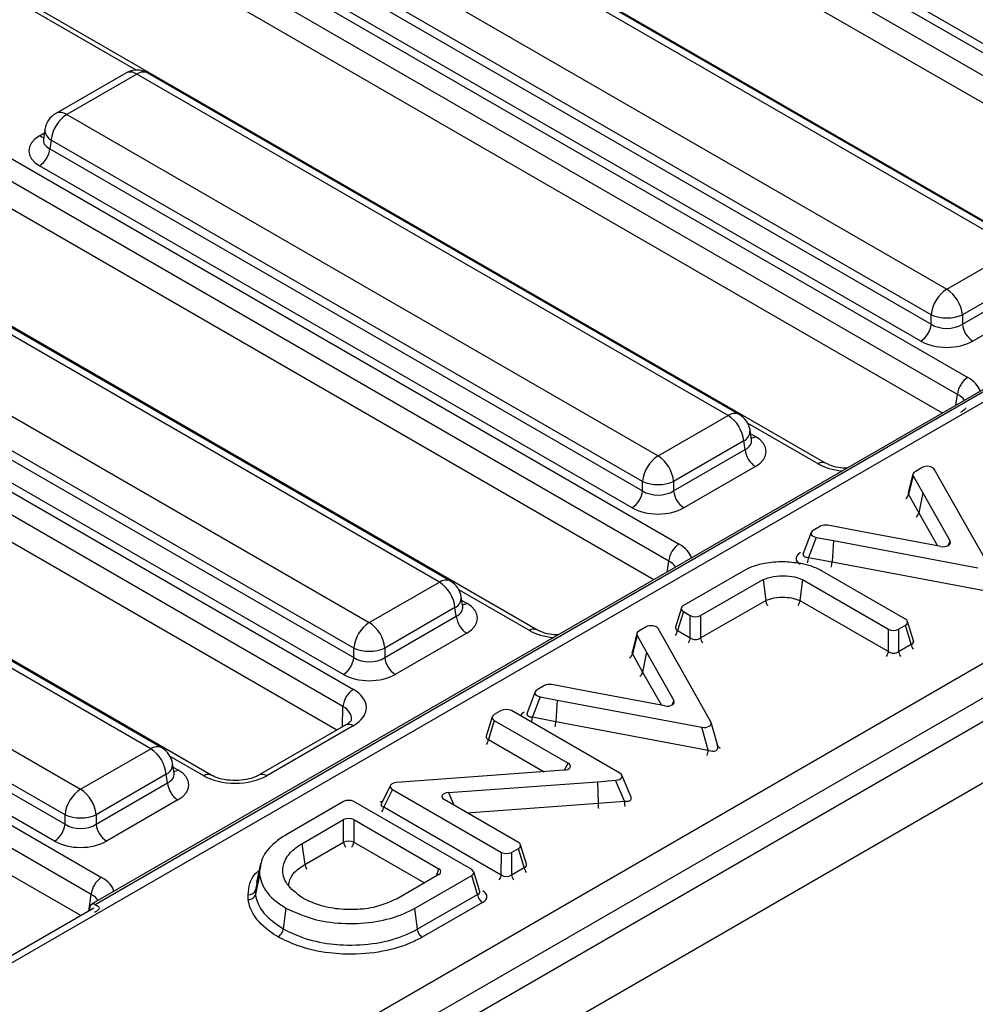
# Model space of a CAD drawing. Units: millimetres. Extents: x 75 to 2144, y 25 to 1460.
# Drawn here: x 1825 to 1871, y 782 to 830 of the extents above; entities that cross this region are included whole.
import ezdxf

# ---------------------------------------------------------------- set-up
doc = ezdxf.new("R2010")
doc.units = ezdxf.units.MM
doc.header["$LTSCALE"] = 5
doc.linetypes.add('SLD-Solid', pattern=[0])

msp = doc.modelspace()

# ---------------------------------------------------------------- linework, layer by layer
at = {"color": 7, "linetype": 'SLD-Solid', "lineweight": 25}
for p, q in [((1813.44689, 861.76114), (1884.85479, 820.53823)), ((1884.35164, 819.71536), (1812.94374, 860.93826)), ((1883.62572, 818.81062), (1812.94374, 859.61446)), ((1980.7921, 858.81225), (1476.22091, 567.5295)), ((1877.96022, 816.38729), (1806.55233, 857.61019)), ((1478.03151, 565.61812), (1982.6027, 856.90087)), ((1799.45628, 853.68453), (1870.86418, 812.46162)), ((1870.36102, 811.63875), (1798.95312, 852.86165)), ((1869.63511, 810.73401), (1798.95312, 851.53785)), ((1863.96961, 808.31068), (1792.56171, 849.53358)), ((1785.46567, 845.60792), (1856.87356, 804.38502)), ((1856.37041, 803.56214), (1784.96251, 844.78504)), ((1855.64449, 802.6574), (1784.96251, 843.46124)), ((1849.979, 800.23407), (1778.5711, 841.45697)), ((1882.57715, 822.29329), (1853.86271, 838.86978)), ((1773.26779, 836.49638), (1841.09022, 797.34333)), ((1840.58706, 796.52046), (1772.76464, 835.67351)), ((1873.2416, 818.69035), (1844.59061, 835.23022)), ((1873.77727, 818.74339), (1845.12628, 835.28326)), ((1840.2944, 795.3656), (1772.61716, 834.43484)), ((1841.19343, 833.26907), (1869.84442, 816.7292)), ((1834.19565, 793.19239), (1766.37322, 832.34544)), ((1840.37525, 831.61605), (1869.08969, 815.03956)), ((1869.08969, 815.49489), (1840.4387, 832.03475)), ((1777.51014, 744.28379), (1927.77095, 831.02751)), ((1868.58654, 814.21668), (1839.8721, 830.79317)), ((1928.52568, 829.7932), (1778.26487, 743.04948)), ((1757.48444, 829.4547), (1828.89234, 788.2318)), ((1828.38918, 787.40892), (1756.98129, 828.63182)), ((1827.88009, 786.37901), (1756.98129, 827.30802)), ((1830.06433, 827.20665), (1826.66715, 825.2455)), ((1830.6, 827.15361), (1827.20282, 825.19246)), ((1859.25099, 810.61374), (1830.6, 827.15361)), ((1859.78666, 810.66678), (1831.13567, 827.20665)), ((1895.34391, 825.57538), (1828.39645, 786.92744)), ((1827.20282, 825.19246), (1855.85381, 808.65259)), ((1826.14348, 824.47811), (1826.07226, 824.00811)), ((1826.07192, 824.02152), (1826.0709, 824.00408)), ((1826.44808, 823.95814), (1826.38464, 823.53944)), ((1826.38464, 823.53944), (1855.09908, 806.96295)), ((1855.09908, 807.41828), (1826.44808, 823.95814)), ((1854.59592, 806.14007), (1825.88149, 822.71656)), ((1845.26038, 802.53713), (1816.60938, 819.077)), ((1845.79605, 802.59018), (1817.14505, 819.13004)), ((1869.84442, 816.7292), (1873.2416, 818.69035)), ((1873.99634, 817.45604), (1870.59915, 815.49489)), ((1813.2122, 817.11585), (1841.8632, 800.57598)), ((1870.59915, 815.03956), (1874.05978, 817.03733)), ((1841.10847, 799.34167), (1812.45747, 815.88153)), ((1874.56293, 816.21446), (1871.10231, 814.21668)), ((1812.39403, 815.46283), (1841.10847, 798.88634)), ((1869.08969, 815.03956), (1869.08969, 815.49489)), ((1870.59915, 815.49489), (1870.59915, 815.03956)), ((1840.60531, 798.06346), (1811.89087, 814.63996)), ((1831.26977, 794.46052), (1802.61877, 811.00039)), ((1831.80544, 794.51357), (1803.15444, 811.05343)), ((1855.85381, 808.65259), (1859.25099, 810.61374)), ((1860.38154, 809.4294), (1860.31033, 809.89939)), ((1860.00572, 809.37943), (1856.60854, 807.41828)), ((1860.06917, 808.96072), (1860.00572, 809.37943)), ((1860.38317, 809.42057), (1860.38119, 809.43267)), ((1799.22159, 809.03924), (1827.87259, 792.49937)), ((1856.60854, 806.96295), (1860.06917, 808.96072)), ((1827.11785, 791.26506), (1798.46686, 807.80493)), ((1860.57232, 808.13785), (1857.1117, 806.14007)), ((1868.20698, 807.77739), (1867.97709, 806.8756)), ((1868.65654, 808.09343), (1868.30637, 807.89128)), ((1869.51017, 807.53134), (1869.23979, 808.01251)), ((1798.40341, 807.38622), (1827.11785, 790.80973)), ((1855.09908, 806.96295), (1855.09908, 807.41828)), ((1856.60854, 807.41828), (1856.60854, 806.96295)), ((1868.22052, 807.68506), (1867.99264, 806.79117)), ((1868.22052, 807.68506), (1868.68079, 806.86596)), ((1871.79628, 803.4892), (1869.51017, 807.53134)), ((1868.68079, 806.86596), (1868.49073, 805.90477)), ((1868.68079, 806.86596), (1870.004, 804.52382)), ((1826.6147, 789.98685), (1797.90026, 806.56335)), ((1867.99264, 806.79117), (1868.49073, 805.90477)), ((1863.27838, 804.94258), (1862.89262, 803.92946)), ((1863.72732, 805.24785), (1863.37715, 805.0457)), ((1865.50341, 805.0317), (1864.08455, 805.29741)), ((1869.56056, 804.26783), (1865.50341, 805.0317)), ((1863.51732, 804.70899), (1863.14527, 803.73187)), ((1863.51732, 804.70899), (1864.35082, 804.55291)), ((1864.35082, 804.55291), (1864.28897, 803.51769)), ((1864.35082, 804.55291), (1871.35277, 803.23317)), ((1863.14527, 803.73187), (1864.28897, 803.51769)), ((1864.28897, 803.51769), (1871.66493, 802.12746)), ((1859.97447, 803.07201), (1857.08537, 801.40417)), ((1867.84231, 800.74089), (1863.81411, 803.06632)), ((1841.8632, 800.57598), (1845.26038, 802.53713)), ((1857.9141, 800.92497), (1860.94331, 802.6642)), ((1860.94331, 802.6642), (1861.07103, 801.6493)), ((1862.85416, 802.66422), (1862.72593, 801.64958)), ((1862.85416, 802.66422), (1867.01407, 800.26276)), ((1846.39093, 801.35279), (1846.31971, 801.82278)), ((1857.91371, 799.83652), (1861.07103, 801.6493)), ((1862.72593, 801.64958), (1867.01407, 799.17409)), ((1846.01511, 801.30282), (1842.61793, 799.34167)), ((1846.07855, 800.88411), (1846.01511, 801.30282)), ((1846.39256, 801.34396), (1846.39058, 801.35606)), ((1856.98673, 801.29536), (1856.69831, 800.35094)), ((1857.08537, 801.11702), (1856.80273, 800.19152)), ((1857.08537, 801.11702), (1857.41737, 800.92536)), ((1842.61793, 798.88634), (1846.07855, 800.88411)), ((1857.41699, 799.83691), (1857.41737, 800.92536)), ((1857.9141, 800.92497), (1857.91371, 799.83652)), ((1868.22937, 799.68767), (1867.94095, 800.63208)), ((1855.27446, 800.36812), (1854.9243, 800.16597)), ((1856.1281, 799.80603), (1855.85772, 800.2872)), ((1856.80273, 800.19152), (1857.41699, 799.83691)), ((1867.01407, 799.17409), (1867.01407, 800.26276)), ((1867.51147, 800.26276), (1867.84231, 800.45375)), ((1867.51147, 800.26276), (1867.51147, 799.17409)), ((1868.12495, 799.52824), (1867.84231, 800.45375)), ((1846.58171, 800.06124), (1843.12108, 798.06346)), ((1854.82491, 800.05208), (1854.59502, 799.15029)), ((1854.83844, 799.95975), (1854.61057, 799.06586)), ((1854.83844, 799.95975), (1855.29871, 799.14065)), ((1858.41421, 795.76389), (1856.1281, 799.80603)), ((1841.10847, 798.88634), (1841.10847, 799.34167)), ((1842.61793, 799.34167), (1842.61793, 798.88634)), ((1867.51147, 799.17409), (1868.12495, 799.52824)), ((1854.61057, 799.06586), (1855.10866, 798.17946)), ((1855.29871, 799.14065), (1855.10866, 798.17946)), ((1855.29871, 799.14065), (1856.62192, 796.79851)), ((1850.34524, 797.52254), (1849.99508, 797.32039)), ((1852.12134, 797.30639), (1850.70247, 797.5721)), ((1856.17848, 796.54252), (1852.12134, 797.30639)), ((1849.8963, 797.21727), (1849.51054, 796.20415)), ((1850.13525, 796.98369), (1849.76319, 796.00656)), ((1850.13525, 796.98369), (1850.96875, 796.8276)), ((1850.96875, 796.8276), (1850.9069, 795.79238)), ((1850.96875, 796.8276), (1857.97069, 795.50786)), ((1848.25048, 796.31326), (1847.91964, 796.12227)), ((1853.99948, 793.28157), (1848.74788, 796.31326)), ((1847.82099, 796.01346), (1847.53258, 795.06905)), ((1847.91964, 795.83512), (1847.637, 794.90962)), ((1847.91964, 795.83512), (1851.49823, 793.76924)), ((1849.76319, 796.00656), (1850.9069, 795.79238)), ((1840.72938, 795.61671), (1836.53361, 793.19454)), ((1841.08649, 795.58134), (1836.89072, 793.15918)), ((1850.9069, 795.79238), (1858.28285, 794.40215)), ((1858.28285, 794.40215), (1857.97069, 795.50786)), ((1858.74521, 794.60797), (1858.42831, 795.73047)), ((1827.87259, 792.49937), (1831.26977, 794.46052)), ((1832.40032, 793.27618), (1832.3291, 793.74617)), ((1832.0245, 793.22621), (1828.62732, 791.26506)), ((1832.08794, 792.80751), (1832.0245, 793.22621)), ((1832.40195, 793.26735), (1832.39997, 793.27945)), ((1851.29323, 793.4242), (1844.06587, 792.90185)), ((1854.54451, 792.12647), (1854.09911, 793.18057)), ((1828.62732, 790.80973), (1832.08794, 792.80751)), ((1842.89129, 792.69013), (1842.4391, 791.7957)), ((1842.98746, 792.48778), (1842.56142, 791.64506)), ((1842.98746, 792.48778), (1848.26099, 789.44343)), ((1844.06587, 792.90185), (1843.18846, 792.83252)), ((1845.69372, 792.34515), (1852.92107, 792.8675)), ((1852.92107, 792.8675), (1853.79848, 792.93683)), ((1852.92107, 792.8675), (1852.94704, 791.8276)), ((1854.22452, 791.92854), (1853.79848, 792.93683)), ((1832.5911, 791.98463), (1829.13047, 789.98685)), ((1840.61565, 791.90576), (1837.8353, 790.3007)), ((1846.82414, 788.60882), (1841.11305, 791.90576)), ((1842.44019, 791.79807), (1842.43608, 791.79052)), ((1842.56142, 791.64506), (1848.25994, 788.35537)), ((1849.09172, 789.92013), (1845.48871, 792.00011)), ((1852.94704, 791.8276), (1854.22452, 791.92854)), ((1827.11785, 790.80973), (1827.11785, 791.26506)), ((1828.62732, 791.26506), (1828.62732, 790.80973)), ((1838.59667, 789.86515), (1840.61565, 791.03068)), ((1840.61565, 789.94201), (1840.61565, 791.03068)), ((1841.11305, 791.03068), (1845.23112, 788.65336)), ((1841.11305, 791.03068), (1841.11305, 789.94201)), ((1838.59667, 789.86515), (1838.74161, 788.86015)), ((1838.74161, 788.86015), (1840.61565, 789.94201)), ((1848.75652, 789.44236), (1849.08985, 789.63191)), ((1849.37355, 788.70579), (1849.08985, 789.63191)), ((1849.47992, 788.86617), (1849.19036, 789.81141)), ((1848.25994, 788.35537), (1848.26099, 789.44343)), ((1848.75652, 789.44236), (1848.75546, 788.3543)), ((1836.59603, 788.9), (1836.39741, 787.98698)), ((1848.75546, 788.3543), (1849.37355, 788.70579)), ((1836.54586, 788.54374), (1836.34612, 787.62227)), ((1845.23112, 788.36622), (1843.21014, 787.19954)), ((1844.04836, 786.7287), (1846.8234, 788.32125)), ((1847.10646, 787.39551), (1846.8234, 788.32125)), ((1847.21164, 787.55531), (1846.92278, 788.50005)), ((1844.1859, 785.71945), (1847.10646, 787.39551)), ((1828.32247, 786.63439), (1828.32247, 786.76392)), ((1828.77953, 786.79168), (1828.57501, 786.90975)), ((1847.35443, 787.01053), (1844.42795, 785.33108)), ((1828.51586, 786.74603), (1766.32736, 750.84538))]:
    msp.add_line(p, q, dxfattribs=at)
at = {"color": 8, "linetype": 'SLD-Solid', "lineweight": 25}
for p, q in [((1830.57098, 827.34978), (1822.81735, 831.82586)), ((1895.20088, 825.37205), (1828.57501, 786.90975)), ((1894.86534, 824.68649), (1766.55717, 750.61576)), ((1825.88149, 824.16889), (1826.11725, 824.30499)), ((1870.28038, 811.10651), (1870.36102, 811.63875)), ((1863.6125, 808.27532), (1860.19299, 810.24936)), ((1860.33656, 809.72627), (1860.57232, 809.59017)), ((1868.49073, 805.90477), (1869.39827, 804.29838)), ((1869.91411, 804.30904), (1870.004, 804.52382)), ((1856.28976, 803.0299), (1856.37041, 803.56214)), ((1849.62188, 800.19871), (1846.20238, 802.17275)), ((1846.34595, 801.64967), (1846.58171, 801.51356)), ((1855.10866, 798.17946), (1856.01619, 796.57308)), ((1856.53203, 796.58374), (1856.62192, 796.79851)), ((1840.5586, 795.51812), (1840.58706, 796.52046)), ((1847.637, 794.90962), (1850.33061, 793.35463)), ((1833.83854, 793.15703), (1832.21177, 794.09614)), ((1832.35533, 793.57306), (1832.5911, 793.43695)), ((1851.32304, 793.42703), (1851.49823, 793.76924)), ((1845.69372, 792.34515), (1845.95521, 791.7308)), ((1846.58415, 791.36772), (1852.94704, 791.8276)), ((1841.11305, 789.94201), (1844.5369, 787.96546)), ((1845.12466, 788.30476), (1845.23112, 788.65336)), ((1828.26697, 786.60235), (1828.38918, 787.40892))]:
    msp.add_line(p, q, dxfattribs=at)
at = {"color": 7, "linetype": 'SLD-Solid', "lineweight": 25, "flags": 128}
for points in [[(1836.54559, 788.34003), (1836.41384, 787.72379), (1836.34607, 787.40677)], [(1837.82385, 786.74591), (1837.77098, 786.36474), (1837.7181, 785.98357), (1837.68402, 785.73787)], [(1844.04836, 786.7287), (1844.10037, 786.34706), (1844.15238, 785.96542), (1844.1859, 785.71945)]]:
    msp.add_lwpolyline(points, dxfattribs=at)
at = {"color": 7, "linetype": 'SLD-Solid', "lineweight": 25}
for centre, radius, start, end in [((1830.6, 826.27874), 1.07143, 60.002688, 119.997312), ((1827.20282, 824.31759), 1.07143, 119.997312, 171.38371), ((1828.10466, 823.79312), 1.66477, 122.800863, 174.311001), ((1825.28026, 823.64946), 1.10985, 302.800863, 354.311001), ((1870.74627, 815.32986), 1.66477, 122.800863, 174.311001), ((1868.94258, 815.32986), 1.66477, 5.688999, 57.199137), ((1869.84442, 817.31506), 1.97044, 247.47874, 292.52126), ((1867.98531, 815.14957), 1.10985, 302.800863, 354.311001), ((1871.70354, 815.14957), 1.10985, 185.688999, 237.199137), ((1871.46541, 811.52873), 1.10985, 122.800863, 174.311001), ((1858.34915, 809.2144), 1.66477, 5.688999, 57.199137), ((1859.25099, 809.73887), 1.07143, 8.61629, 60.002688), ((1861.17355, 809.07074), 1.10985, 185.688999, 237.199137), ((1856.75565, 807.25325), 1.66477, 122.800863, 174.311001), ((1854.95197, 807.25325), 1.66477, 5.688999, 57.199137), ((1855.85381, 809.23845), 1.97044, 247.47874, 292.52126), ((1853.9947, 807.07296), 1.10985, 302.800863, 354.311001), ((1857.71292, 807.07296), 1.10985, 185.688999, 237.199137), ((1857.47479, 803.45212), 1.10985, 122.800863, 174.311001), ((1844.35854, 801.13779), 1.66477, 5.688999, 57.199137), ((1845.26038, 801.66227), 1.07143, 8.61629, 60.002688), ((1847.18294, 800.99413), 1.10985, 185.688999, 237.199137), ((1842.76504, 799.17664), 1.66477, 122.800863, 174.311001), ((1840.96136, 799.17664), 1.66477, 5.688999, 57.199137), ((1841.8632, 801.16184), 1.97044, 247.47874, 292.52126), ((1840.00408, 798.99636), 1.10985, 302.800863, 354.311001), ((1843.72231, 798.99636), 1.10985, 185.688999, 237.199137), ((1841.69144, 796.41044), 1.10985, 122.800863, 174.311001), ((1830.36792, 793.06118), 1.66477, 5.688999, 57.199137), ((1831.26977, 793.58566), 1.07143, 8.61629, 60.002688), ((1828.77443, 791.10003), 1.66477, 122.800863, 174.311001), ((1826.97074, 791.10003), 1.66477, 5.688999, 57.199137), ((1833.19232, 792.91752), 1.10985, 185.688999, 237.199137), ((1827.87259, 793.08523), 1.97044, 247.47874, 292.52126), ((1826.01347, 790.91975), 1.10985, 302.800863, 354.311001), ((1829.7317, 790.91975), 1.10985, 185.688999, 237.199137), ((1840.86435, 789.13519), 0.84428, 72.86813, 107.13187), ((1829.49357, 787.2989), 1.10985, 122.800863, 174.311001), ((1836.02608, 787.72304), 0.33553, 264.624559, 342.522431), ((1847.66, 787.4797), 0.55991, 188.647951, 236.923229), ((1828.47642, 786.78889), 0.15597, 50.796715, 189.214037)]:
    msp.add_arc(centre, radius, start, end, dxfattribs=at)
at = {"color": 8, "linetype": 'SLD-Solid', "lineweight": 25}
for centre, radius, start, end in [((1830.28844, 826.73861), 0.51893, 53.102717, 115.586825), ((1830.91155, 826.73861), 0.51893, 64.413175, 126.897283), ((1826.89126, 824.77746), 0.51893, 53.102717, 115.586825), ((1826.71302, 824.46255), 0.56975, 178.435421, 242.289618), ((1826.12534, 824.56003), 0.46093, 238.05933, 265.142047), ((1859.56417, 810.1824), 0.53304, 65.328643, 125.981815), ((1859.75792, 809.8738), 0.553, 296.62252, 2.65244), ((1860.32847, 809.98131), 0.46093, 274.857953, 301.94067), ((1863.82037, 807.99813), 0.34647, 64.722183, 126.866953), ((1867.62664, 806.87733), 0.37601, 308.73517, 346.752728), ((1868.12473, 805.99093), 0.37601, 308.735171, 346.752727), ((1861.80448, 803.8196), 1.34366, 345.084374, 356.256443), ((1862.94816, 803.60542), 1.34368, 345.084433, 356.256324), ((1845.57355, 802.1058), 0.53304, 65.328643, 125.981815), ((1845.7673, 801.79719), 0.553, 296.62252, 2.65244), ((1846.33786, 801.9047), 0.46093, 274.857953, 301.94067), ((1849.82975, 799.92152), 0.34647, 64.722183, 126.866953), ((1856.23529, 800.28332), 0.57482, 324.895635, 350.809991), ((1856.84954, 799.92872), 0.57482, 324.895635, 350.809991), ((1858.48295, 799.92832), 0.57659, 189.160958, 214.998702), ((1866.45095, 799.26413), 0.57027, 324.79029, 350.915335), ((1868.07458, 799.26413), 0.57027, 189.084665, 215.20971), ((1868.68806, 799.61829), 0.57027, 189.084665, 215.20971), ((1854.24457, 799.15202), 0.37601, 308.73517, 346.752728), ((1854.74266, 798.26563), 0.37601, 308.735171, 346.752727), ((1848.42227, 796.09432), 1.34379, 345.205859, 356.255425), ((1840.87749, 795.29156), 0.35729, 54.199083, 114.490459), ((1849.56608, 795.88012), 1.34368, 345.084433, 356.256324), ((1847.07388, 794.99966), 0.57027, 324.79029, 350.915335), ((1831.58294, 794.02919), 0.53304, 65.328643, 125.981815), ((1856.94994, 794.48989), 1.3358, 344.996167, 356.233912), ((1858.95086, 794.71288), 0.23252, 210.171259, 246.194563), ((1831.77669, 793.72058), 0.553, 296.62252, 2.65244), ((1832.3453, 793.83277), 0.46593, 276.134786, 301.840039), ((1834.0464, 792.87983), 0.34647, 64.724621, 126.866713), ((1836.68158, 792.86901), 0.35768, 54.217581, 114.283004), ((1841.99397, 791.73686), 0.57482, 324.895635, 350.809991), ((1857.28337, 792.01546), 3.06008, 181.627535, 186.533235), ((1841.18309, 790.03381), 0.57482, 189.190009, 215.104365), ((1840.5456, 790.03381), 0.57482, 324.895635, 350.809991), ((1849.94597, 788.79758), 0.57973, 189.109737, 214.812445), ((1847.69249, 788.44718), 0.57482, 324.895635, 350.809991), ((1849.32788, 788.44608), 0.57973, 189.109737, 214.812445)]:
    msp.add_arc(centre, radius, start, end, dxfattribs=at)
at = {"color": 7, "linetype": 'SLD-Solid', "lineweight": 25}
for centre, major_axis, ratio, start_param, end_param in [((1827.15863, 823.44273), (1.79933, 0), 0.57291909, 2.35999259, 3.92319272), ((1869.84442, 815.5372), (1.07143, 0), 0.65437944, 3.93078892, 5.49398905), ((1869.84442, 814.95396), (1.78571, 0), 0.58168964, 3.93078892, 5.49398905), ((1859.29518, 808.86401), (1.79933, 0), 0.57291909, 5.50158524, 7.06478537), ((1868.56754, 807.74598), (0.36429, -0.00289), 0.56657339, 2.37468265, 3.4552061), ((1868.90035, 807.9381), (0.35822, 0.0084), 0.60531863, 0.31125098, 2.30511461), ((1855.85381, 807.46059), (1.07143, 0), 0.65437944, 3.93078892, 5.49398905), ((1855.85381, 806.87735), (1.78571, 0), 0.58168964, 3.93078892, 5.49398905), ((1863.64621, 804.90495), (0.37587, 0.00727), 0.5498884, 2.35791007, 4.35177371), ((1863.97902, 805.09708), (0.35755, -0.00306), 0.58809812, 1.27622305, 2.35674651), ((1869.65254, 804.47072), (0.3702, -0.02249), 0.57443606, 4.496314, 6.63949887), ((1845.30457, 800.7874), (1.79933, 0), 0.57291909, 5.50158524, 7.06478537), ((1857.34954, 801.26059), (0.36808, 0), 0.56013507, 2.37127362, 3.91191169), ((1857.66609, 801.07785), (0.35714, 0.00003), 0.59491822, 3.94194302, 5.47993752), ((1867.57814, 800.59732), (0.36808, 0), 0.56013507, 5.51286627, 7.05350434), ((1855.18547, 800.02067), (0.36429, -0.00289), 0.56657339, 2.37468265, 3.4552061), ((1855.51827, 800.21279), (0.35822, 0.0084), 0.60531863, 0.31125098, 2.30511461), ((1867.26277, 800.41526), (0.35714, 0), 0.59496561, 3.94206995, 5.48270801), ((1857.66573, 800.04896), (0.35714, 0.0005), 0.82696906, 3.94074888, 5.47874339), ((1867.26277, 799.38616), (0.35714, 0), 0.82736212, 3.94206995, 5.48270801), ((1841.8632, 799.38398), (1.07143, 0), 0.65437944, 3.93078892, 5.49398905), ((1841.8632, 798.80074), (1.78571, 0), 0.58168964, 3.93078892, 5.49398905), ((1839.57612, 796.46127), (2.14351, 0.00457), 0.57992349, 5.49304326, 7.06840098), ((1850.26413, 797.17965), (0.37587, 0.00727), 0.5498884, 2.35791007, 4.35177371), ((1850.59694, 797.37177), (0.35755, -0.00306), 0.58809812, 1.27622305, 2.35674651), ((1856.27047, 796.74541), (0.3702, -0.02249), 0.57443606, 4.496314, 6.63949887), ((1848.49918, 796.16076), (0.35714, 0), 0.59496561, 0.80047729, 2.34111536), ((1848.1838, 795.9787), (0.36808, 0), 0.56013507, 2.37127362, 3.91191169), ((1858.06278, 795.71073), (0.37021, -0.02252), 0.57442942, 4.49609795, 6.63987745), ((1858.35786, 794.66552), (0.37356, -0.21778), 0.62126363, 4.86995744, 7.01373693), ((1831.31395, 792.71079), (1.79933, 0), 0.57291909, 5.50158524, 7.06478537), ((1851.22599, 793.63033), (0.38193, -0.01351), 0.54322364, 4.90852689, 7.07990879), ((1835.36647, 794.03109), (2.15331, 0.00451), 0.57465707, 3.92229146, 5.49764919), ((1853.72747, 793.14253), (0.38147, -0.01303), 0.54370358, 4.91816453, 7.07887987), ((1843.25947, 792.62682), (0.38147, -0.01303), 0.54370358, 1.77657187, 3.93728722), ((1845.76095, 792.13902), (0.38193, -0.01351), 0.54322364, 1.76693424, 3.93831614), ((1840.86435, 791.75326), (0.35714, 0), 0.59496561, 0.80047729, 2.34111536), ((1840.86435, 790.87818), (0.35714, 0), 0.59496561, 0.80047729, 2.34111536), ((1827.87259, 791.30738), (1.07143, 0), 0.65437944, 3.93078892, 5.49398905), ((1827.87259, 790.72413), (1.78571, 0), 0.58168964, 3.93078892, 5.49398905), ((1848.8275, 789.77659), (0.36816, -0.00007), 0.56001136, 5.50567721, 7.05360913), ((1848.50975, 789.5959), (0.35714, 0.00007), 0.59483511, 3.9417211, 5.47506371), ((1844.96695, 788.50979), (0.36808, 0), 0.56013507, 5.51286627, 7.05350434), ((1846.55995, 788.46526), (0.36811, -0.00003), 0.5600865, 5.51003711, 7.05354531), ((1848.50875, 788.56737), (0.35714, 0.00137), 0.82627687, 3.93845119, 5.47179379), ((1846.82752, 787.29855), (0.73622, -0.00005), 0.5600865, 5.51003711, 7.05354531)]:
    msp.add_ellipse(centre, major_axis=major_axis, ratio=ratio, start_param=start_param, end_param=end_param, dxfattribs=at)
at = {"color": 8, "linetype": 'SLD-Solid', "lineweight": 25}
for centre, major_axis, ratio, start_param, end_param in [((1827.15863, 824.02597), (1.08884, 0.10512), 0.56364371, 2.98204872, 3.86883098), ((1869.33161, 811.59023), (2.1592, 0), 0.57291909, 0.16143831, 0.78160007), ((1869.33161, 811.00699), (1.44908, 0.10557), 0.56659395, 0.29738173, 0.74034586), ((1859.29518, 809.44725), (1.08884, -0.10512), 0.56364371, 5.55594698, 6.42686976), ((1865.12196, 809.16005), (2.14286, 0), 0.58168964, 3.93078892, 4.55095067), ((1868.35213, 806.901), (0.37687, 0.06938), 0.49949219, 2.91544763, 3.36781739), ((1855.34099, 803.51362), (2.1592, 0), 0.57291909, 0.16143831, 0.78160007), ((1863.29451, 803.68967), (0.75174, 0.01454), 0.5498884, 2.35791007, 3.86903715), ((1855.34099, 802.93038), (1.44908, 0.10557), 0.56659395, 0.29738173, 0.74034586), ((1863.29451, 803.98129), (0.40614, 0.1438), 0.50344529, 2.7375174, 4.1658232), ((1845.30457, 801.37064), (1.08884, -0.10512), 0.56364371, 5.55594698, 6.42686976), ((1851.13135, 801.08344), (2.14286, 0), 0.58168964, 3.93078892, 4.55095067), ((1857.08236, 800.38573), (0.3866, 0.09564), 0.50646636, 2.847524, 3.7872633), ((1867.84532, 799.72246), (0.3866, -0.09564), 0.50646636, 5.63751466, 6.57725396), ((1854.97006, 799.17569), (0.37687, 0.06938), 0.49949219, 2.91544763, 3.36781739), ((1839.57612, 795.87803), (1.42933, 0.03034), 0.62250803, 6.24250639, 7.05520381), ((1849.91243, 795.96436), (0.75174, 0.01454), 0.5498884, 2.35791007, 2.87188745), ((1849.91243, 796.25598), (0.40614, 0.1438), 0.50344529, 2.7375174, 4.1658232), ((1847.91663, 795.10383), (0.3866, 0.09564), 0.50646636, 2.847524, 3.7872633), ((1831.31395, 793.29404), (1.08884, -0.10512), 0.56364371, 5.55594698, 6.42686976), ((1854.1302, 792.18941), (0.4203, -0.17445), 0.49366711, 5.13614911, 6.74798185), ((1842.85674, 791.53859), (0.76295, -0.02606), 0.54370358, 2.07749441, 2.27994261), ((1842.85674, 791.83021), (0.42733, 0.09384), 0.40607697, 2.82172545, 3.86423197), ((1852.99273, 791.67691), (-0.02694, 0.35613), 0.10608788, 1.12590014, 1.87866244), ((1849.09568, 788.90114), (0.38681, -0.09619), 0.50653689, 5.63107342, 6.57859205), ((1827.35977, 787.3604), (2.1592, 0), 0.57291909, 0.16143831, 0.78160007), ((1827.35977, 786.77716), (1.44908, 0.10557), 0.56659395, 0.29738173, 0.74034586), ((1846.82752, 787.59017), (0.38669, -0.09586), 0.50649435, 5.63497902, 6.57777924)]:
    msp.add_ellipse(centre, major_axis=major_axis, ratio=ratio, start_param=start_param, end_param=end_param, dxfattribs=at)
at = {"color": 7, "linetype": 'SLD-Solid', "lineweight": 25}
for points, knots in [([(1870.76947, 810.99218), (1870.77137, 810.99036), (1870.7753, 810.9866), (1870.67629, 810.85986), (1870.54867, 810.78018), (1870.50706, 810.7542)], [0, 0, 0, 0, 0.38614606, 0.7998508, 1, 1, 1, 1]), ([(1864.99789, 808.057), (1864.86212, 808.06435), (1864.54443, 808.08157), (1864.19115, 808.19452), (1864.02292, 808.28273), (1863.96961, 808.31068)], [0, 0, 0, 0, 0.33767124, 0.79013242, 1, 1, 1, 1]), ([(1867.97402, 806.88343), (1867.96923, 806.86688), (1867.96363, 806.84755), (1867.96843, 806.85273), (1867.96912, 806.85348)], [0, 0, 0, 0, 0.85614723, 1, 1, 1, 1]), ([(1862.89053, 803.93641), (1862.88871, 803.92808), (1862.88586, 803.91499), (1862.88861, 803.91901), (1862.88961, 803.92047)], [0, 0, 0, 0, 0.63630203, 1, 1, 1, 1]), ([(1862.77523, 803.43592), (1862.48879, 803.47754), (1862.05575, 803.54048), (1861.4545, 803.51249), (1861.16135, 803.4656), (1861.01276, 803.44183)], [0, 0, 0, 0, 0.49067642, 0.74182115, 1, 1, 1, 1]), ([(1861.01276, 803.44183), (1860.9071, 803.41947), (1860.69557, 803.37472), (1860.33573, 803.25806), (1860.11293, 803.14332), (1859.97447, 803.07201)], [0, 0, 0, 0, 0.27418235, 0.54893235, 1, 1, 1, 1]), ([(1863.81411, 803.06632), (1863.7321, 803.11074), (1863.5679, 803.19966), (1863.22621, 803.33341), (1862.94815, 803.39661), (1862.77523, 803.43592)], [0, 0, 0, 0, 0.27391895, 0.5484444, 1, 1, 1, 1]), ([(1860.94331, 802.6642), (1861.10637, 802.72176), (1861.44844, 802.84253), (1862.04371, 802.86677), (1862.52922, 802.79102), (1862.76618, 802.69855), (1862.85416, 802.66422)], [0, 0, 0, 0, 0.277316668, 0.581781487, 0.844726976, 1, 1, 1, 1]), ([(1861.07103, 801.6493), (1861.10129, 801.6613), (1861.26306, 801.72546), (1861.61099, 801.8119), (1861.98547, 801.81662), (1862.33074, 801.77647), (1862.53682, 801.7252), (1862.69228, 801.66304), (1862.72593, 801.64958)], [0, 0, 0, 0, 0.06228937, 0.3329782, 0.62861656, 0.67909128, 0.93054144, 1, 1, 1, 1]), ([(1861.07103, 801.6493), (1861.07817, 801.61307), (1861.09243, 801.54061), (1861.12764, 801.45375), (1861.15486, 801.41441), (1861.16008, 801.40686)], [0, 0, 0, 0, 0.44695528, 0.89386588, 1, 1, 1, 1]), ([(1862.72593, 801.64958), (1862.71876, 801.61336), (1862.70444, 801.54093), (1862.66909, 801.45413), (1862.64176, 801.41485), (1862.63652, 801.40732)], [0, 0, 0, 0, 0.446974473, 0.893904859, 1, 1, 1, 1]), ([(1851.00728, 799.98039), (1850.87151, 799.98775), (1850.55381, 800.00496), (1850.20054, 800.11791), (1850.03231, 800.20612), (1849.979, 800.23407)], [0, 0, 0, 0, 0.33767124, 0.79013242, 1, 1, 1, 1]), ([(1856.69528, 800.3561), (1856.69401, 800.34781), (1856.69151, 800.3314), (1856.69268, 800.33462), (1856.69326, 800.33622)], [0, 0, 0, 0, 0.50488872, 1, 1, 1, 1]), ([(1868.23502, 799.67177), (1868.23589, 799.67059), (1868.23841, 799.66715), (1868.23337, 799.68149), (1868.23006, 799.69091)], [0, 0, 0, 0, 0.343109499, 1, 1, 1, 1]), ([(1854.59195, 799.15813), (1854.58715, 799.14158), (1854.58155, 799.12225), (1854.58635, 799.12742), (1854.58704, 799.12817)], [0, 0, 0, 0, 0.85614723, 1, 1, 1, 1]), ([(1841.00205, 795.87426), (1841.00514, 795.87033), (1841.01077, 795.86319), (1840.89795, 795.72178), (1840.76951, 795.64172), (1840.72938, 795.61671)], [0, 0, 0, 0, 0.45625179, 0.83007261, 1, 1, 1, 1]), ([(1849.50845, 796.2111), (1849.50664, 796.20277), (1849.50379, 796.18968), (1849.50653, 796.1937), (1849.50753, 796.19516)], [0, 0, 0, 0, 0.63630203, 1, 1, 1, 1]), ([(1847.52954, 795.0742), (1847.52828, 795.06592), (1847.52578, 795.0495), (1847.52695, 795.05273), (1847.52753, 795.05432)], [0, 0, 0, 0, 0.50488872, 1, 1, 1, 1]), ([(1836.53361, 793.19454), (1836.47305, 793.16286), (1836.30535, 793.07514), (1835.91405, 792.96088), (1835.37872, 792.9076), (1834.82309, 792.95571), (1834.41867, 793.07459), (1834.24883, 793.1643), (1834.19565, 793.19239)], [0, 0, 0, 0, 0.10549146, 0.29212516, 0.49293257, 0.7011151, 0.90640931, 1, 1, 1, 1]), ([(1854.54583, 792.12137), (1854.54693, 792.1199), (1854.54964, 792.11629), (1854.5461, 792.12612), (1854.544, 792.13196)], [0, 0, 0, 0, 0.40621018, 1, 1, 1, 1]), ([(1837.8353, 790.3007), (1837.64176, 790.17515), (1837.13035, 789.8434), (1836.64816, 789.23251), (1836.57654, 788.75034), (1836.54586, 788.54374)], [0, 0, 0, 0, 0.25815877, 0.68213786, 1, 1, 1, 1]), ([(1838.64426, 787.22817), (1838.34558, 787.44978), (1837.78123, 787.86851), (1837.60673, 788.62674), (1837.84945, 789.27959), (1838.28026, 789.66389), (1838.5535, 789.83769), (1838.59667, 789.86515)], [0, 0, 0, 0, 0.28466713, 0.53788157, 0.75797203, 0.96176536, 1, 1, 1, 1]), ([(1838.74161, 788.86015), (1838.74973, 788.8244), (1838.76597, 788.7529), (1838.80595, 788.66871), (1838.83685, 788.63155), (1838.84265, 788.62458)], [0, 0, 0, 0, 0.44825099, 0.89649858, 1, 1, 1, 1]), ([(1849.48555, 788.85035), (1849.48641, 788.84917), (1849.48893, 788.84573), (1849.48392, 788.86), (1849.48063, 788.86935)], [0, 0, 0, 0, 0.34443344, 1, 1, 1, 1]), ([(1836.54586, 788.54374), (1836.54485, 788.52547), (1836.54283, 788.48893), (1836.54108, 788.421), (1836.54385, 788.37138), (1836.54559, 788.34003)], [0, 0, 0, 0, 0.26914566, 0.53830829, 1, 1, 1, 1]), ([(1836.54559, 788.34003), (1836.58218, 788.18625), (1836.68857, 787.73912), (1837.14224, 787.18076), (1837.65509, 786.85358), (1837.82385, 786.74591)], [0, 0, 0, 0, 0.26020022, 0.7565588, 1, 1, 1, 1]), ([(1835.99493, 787.15215), (1835.99391, 787.17018), (1835.99175, 787.20837), (1835.98982, 787.26676), (1835.99126, 787.32769), (1835.99351, 787.36842), (1835.99465, 787.38898)], [0, 0, 0, 0, 0.22849022, 0.48395005, 0.73940526, 1, 1, 1, 1]), ([(1835.99493, 787.15215), (1835.99896, 787.15234), (1836.04444, 787.15451), (1836.13012, 787.17289), (1836.2345, 787.23003), (1836.31355, 787.31034), (1836.33523, 787.37463), (1836.34607, 787.40677)], [0, 0, 0, 0, 0.02438746, 0.27549841, 0.51705771, 0.75852716, 1, 1, 1, 1]), ([(1836.34612, 787.62227), (1836.34504, 787.60272), (1836.34294, 787.56476), (1836.34158, 787.50818), (1836.34332, 787.45588), (1836.34521, 787.42204), (1836.34607, 787.40677)], [0, 0, 0, 0, 0.27211204, 0.52866768, 0.78744722, 1, 1, 1, 1]), ([(1836.34607, 787.40677), (1836.35683, 787.34632), (1836.41206, 787.03609), (1836.71562, 786.42085), (1837.33901, 785.98119), (1837.68402, 785.73787)], [0, 0, 0, 0, 0.09754882, 0.5005634, 1, 1, 1, 1]), ([(1847.21729, 787.53944), (1847.21815, 787.53826), (1847.22067, 787.53482), (1847.21564, 787.54913), (1847.21235, 787.55852)], [0, 0, 0, 0, 0.34362889, 1, 1, 1, 1]), ([(1828.79763, 786.76235), (1828.79953, 786.76053), (1828.80346, 786.75677), (1828.70445, 786.63004), (1828.57684, 786.55035), (1828.53523, 786.52437)], [0, 0, 0, 0, 0.38614606, 0.7998508, 1, 1, 1, 1]), ([(1837.43793, 785.35162), (1837.41114, 785.36783), (1837.00902, 785.61116), (1836.39457, 786.1183), (1836.06541, 786.75203), (1836.00643, 787.08688), (1835.99493, 787.15215)], [0, 0, 0, 0, 0.03329982, 0.49983098, 0.90251429, 1, 1, 1, 1]), ([(1843.21014, 787.19954), (1842.8455, 787.03749), (1842.19918, 786.75026), (1841.0293, 786.63936), (1839.96661, 786.72255), (1839.16613, 786.96007), (1838.77033, 787.16341), (1838.64426, 787.22817)], [0, 0, 0, 0, 0.2693507, 0.4774169, 0.68496552, 0.89965857, 1, 1, 1, 1]), ([(1837.82385, 786.74591), (1838.28967, 786.532), (1839.14293, 786.14017), (1840.71832, 785.95588), (1842.2048, 786.04166), (1843.3278, 786.36), (1843.87492, 786.63996), (1844.04836, 786.7287)], [0, 0, 0, 0, 0.25598661, 0.46889973, 0.6813343, 0.89898243, 1, 1, 1, 1]), ([(1837.68402, 785.73787), (1837.67642, 785.70166), (1837.66123, 785.62925), (1837.60584, 785.51932), (1837.53261, 785.42295), (1837.47254, 785.37248), (1837.44067, 785.35327), (1837.43793, 785.35162)], [0, 0, 0, 0, 0.24145666, 0.48290949, 0.72446388, 0.97634852, 1, 1, 1, 1]), ([(1844.42795, 785.33108), (1844.23176, 785.23105), (1843.61192, 784.91503), (1842.31725, 784.55276), (1840.9318, 784.48297), (1839.60254, 784.58668), (1838.47904, 784.84103), (1837.75052, 785.19832), (1837.43793, 785.35162)], [0, 0, 0, 0, 0.10152565, 0.32075743, 0.54450187, 0.63005684, 0.84126936, 1, 1, 1, 1]), ([(1837.68402, 785.73787), (1837.97621, 785.59455), (1838.654, 785.26212), (1839.69864, 785.025), (1840.93325, 784.92908), (1842.22021, 784.99312), (1843.4247, 785.33093), (1844.00161, 785.62539), (1844.1859, 785.71945)], [0, 0, 0, 0, 0.159471479, 0.369911754, 0.455347232, 0.678998288, 0.897460388, 1, 1, 1, 1]), ([(1844.1859, 785.71945), (1844.19337, 785.68317), (1844.20832, 785.61061), (1844.26282, 785.50017), (1844.33429, 785.40397), (1844.39324, 785.35275), (1844.42459, 785.33318), (1844.42795, 785.33108)], [0, 0, 0, 0, 0.24153207, 0.48306258, 0.72463465, 0.97042769, 1, 1, 1, 1])]:
    msp.add_open_spline(points, degree=3, knots=knots, dxfattribs=at)
at = {"color": 8, "linetype": 'SLD-Solid', "lineweight": 25}
for points, knots in [([(1837.93986, 787.86475), (1837.98495, 788.03289), (1838.07913, 788.38415), (1838.47932, 788.69276), (1838.71665, 788.84422), (1838.74161, 788.86015)], [0, 0, 0, 0, 0.45106317, 0.942261469, 1, 1, 1, 1]), ([(1835.99465, 787.38898), (1836.02445, 787.76213), (1836.05865, 788.19036), (1836.47118, 788.52675), (1836.52425, 788.57001)], [0, 0, 0, 0, 0.87137138, 1, 1, 1, 1])]:
    msp.add_open_spline(points, degree=3, knots=knots, dxfattribs=at)

doc.saveas('drawing.dxf')
